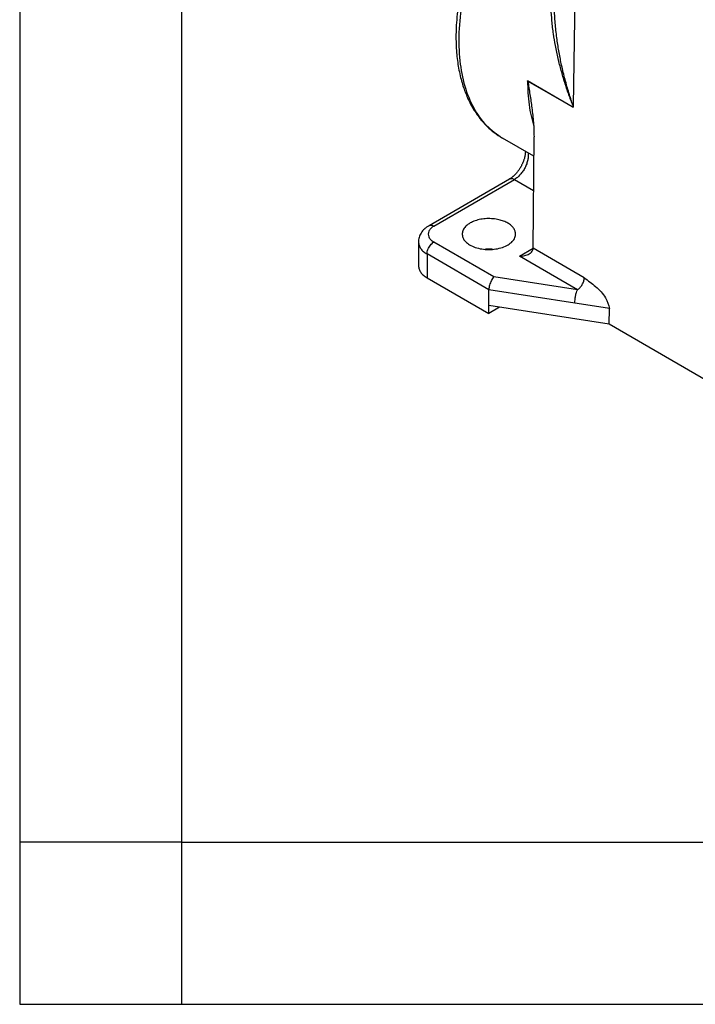
# Model space of a CAD drawing. Units: millimetres. Extents: x 0 to 297, y 0 to 210.
# Drawn here: x 0 to 21, y 0 to 30 of the extents above; entities that cross this region are included whole.
import ezdxf

# ---------------------------------------------------------------- set-up
doc = ezdxf.new("R2010")
doc.units = ezdxf.units.MM
doc.layers.add('1', color=7, linetype='Continuous')

msp = doc.modelspace()

# ---------------------------------------------------------------- linework, layer by layer
at = {"color": 2, "linetype": 'Continuous'}
for p, q in [((17.237, 37.918), (17.082, 27.714)), ((17.059, 27.681), (15.676, 28.481)), ((15.685, 28.476), (17.081, 27.668)), ((17.082, 27.714), (17.081, 27.668)), ((15.85, 23.321), (15.876, 26.761)), ((15.872, 26.157), (14.908, 26.715)), ((12.636, 24.019), (15.123, 25.458)), ((12.786, 24.004), (15.273, 25.443)), ((15.273, 25.443), (15.864, 25.102)), ((12.31, 23.514), (12.31, 22.78)), ((14.638, 22.441), (12.786, 23.513)), ((12.574, 23.145), (12.574, 22.411)), ((14.483, 22.04), (12.574, 23.145)), ((15.426, 23.076), (15.85, 23.322)), ((17.427, 22.406), (15.85, 23.319)), ((17.215, 22.041), (15.426, 23.076)), ((12.574, 22.411), (14.483, 21.306)), ((17.215, 22.041), (14.638, 22.441)), ((14.483, 21.551), (14.483, 22.04)), ((17.137, 21.629), (14.483, 22.04)), ((14.483, 21.306), (14.483, 21.551)), ((18.198, 20.975), (14.483, 21.551)), ((14.816, 21.499), (14.483, 21.306)), ((18.198, 20.975), (18.209, 21.462)), ((25.791, 16.58), (18.198, 20.975))]:
    msp.add_line(p, q, dxfattribs=at)
for points, knots in [([(16.589, 36.647), (16.517, 36.577), (16.379, 36.441), (16.161, 36.209), (15.934, 35.952), (15.693, 35.659), (15.459, 35.352), (15.236, 35.036), (15.019, 34.704), (14.744, 34.249), (14.43, 33.659), (14.162, 33.056), (13.981, 32.577), (13.866, 32.234), (13.766, 31.897), (13.676, 31.547), (13.6, 31.194), (13.543, 30.856), (13.502, 30.531), (13.476, 30.218), (13.466, 29.914), (13.468, 29.63), (13.484, 29.363), (13.51, 29.112), (13.547, 28.875), (13.594, 28.647), (13.65, 28.434), (13.735, 28.172), (13.854, 27.882), (14, 27.619), (14.123, 27.435), (14.22, 27.307), (14.322, 27.187), (14.459, 27.046), (14.649, 26.878), (14.818, 26.772), (14.908, 26.715)], [0, 0, 0, 0, 0.301467, 0.581942, 0.953938, 1.330205, 1.719725, 2.112031, 2.489892, 2.911681, 3.706068, 4.4929, 4.888547, 5.241162, 5.577928, 5.943783, 6.324682, 6.660579, 6.972372, 7.307781, 7.600694, 7.886717, 8.15883, 8.402566, 8.643317, 8.87816, 9.101318, 9.303332, 9.704134, 10.038932, 10.204251, 10.366578, 10.519782, 10.677482, 10.957118, 11.276303, 11.276303, 11.276303, 11.276303]), ([(16.587, 36.483), (16.348, 36.227), (15.863, 35.707), (15.235, 34.832), (14.682, 33.896), (14.227, 32.917), (13.879, 31.925), (13.648, 30.945), (13.541, 30.004), (13.562, 29.127), (13.709, 28.335), (13.985, 27.654), (14.376, 27.088), (14.734, 26.837), (14.908, 26.715)], [0, 0, 0, 0, 1.049813, 2.130766, 3.223345, 4.307382, 5.363187, 6.372719, 7.320844, 8.196818, 8.996074, 9.722392, 10.390046, 11.02447, 11.02447, 11.02447, 11.02447]), ([(17.082, 27.714), (17.07, 27.745), (17.047, 27.804), (17.013, 27.893), (16.98, 27.981), (16.936, 28.103), (16.884, 28.253), (16.805, 28.496), (16.715, 28.8), (16.618, 29.18), (16.538, 29.557), (16.473, 29.946), (16.428, 30.322), (16.402, 30.677), (16.392, 30.988), (16.395, 31.269), (16.41, 31.55), (16.437, 31.827), (16.475, 32.089), (16.508, 32.252), (16.524, 32.329)], [0, 0, 0, 0, 0.100365, 0.19003, 0.285333, 0.38049, 0.579513, 0.762557, 1.145758, 1.530391, 1.940408, 2.301785, 2.712957, 3.075356, 3.369368, 3.644588, 3.919569, 4.214221, 4.47774, 4.713838, 4.713838, 4.713838, 4.713838]), ([(17.082, 27.714), (17.07, 27.75), (17.047, 27.816), (17.015, 27.915), (16.984, 28.013), (16.942, 28.146), (16.892, 28.317), (16.815, 28.6), (16.731, 28.947), (16.649, 29.359), (16.583, 29.774), (16.534, 30.212), (16.505, 30.649), (16.505, 30.937), (16.505, 31.07)], [0, 0, 0, 0, 0.112857, 0.210403, 0.312525, 0.421469, 0.628702, 0.845389, 1.300951, 1.699112, 2.107762, 2.558599, 3.022414, 3.421501, 3.421501, 3.421501, 3.421501]), ([(15.676, 28.481), (15.683, 28.234), (15.696, 27.758), (15.811, 27.296), (15.866, 27.075)], [0, 0, 0, 0, 0.739825, 1.422605, 1.422605, 1.422605, 1.422605]), ([(15.685, 28.476), (15.683, 28.477), (15.681, 28.479), (15.678, 28.48), (15.676, 28.481)], [0, 0, 0, 0, 0.004925348, 0.009902031, 0.009902031, 0.009902031, 0.009902031]), ([(15.685, 28.476), (15.696, 28.407), (15.718, 28.269), (15.75, 28.063), (15.781, 27.857), (15.799, 27.72), (15.808, 27.652)], [0, 0, 0, 0, 0.2097523, 0.4182555, 0.6273774, 0.8332752, 0.8332752, 0.8332752, 0.8332752]), ([(15.808, 27.652), (15.818, 27.576), (15.837, 27.425), (15.858, 27.201), (15.874, 26.98), (15.875, 26.834), (15.876, 26.761)], [0, 0, 0, 0, 0.2305097, 0.4549074, 0.6755642, 0.8936574, 0.8936574, 0.8936574, 0.8936574]), ([(17.082, 27.714), (17.08, 27.711), (17.076, 27.706), (17.07, 27.697), (17.065, 27.689), (17.061, 27.684), (17.059, 27.681)], [0, 0, 0, 0, 0.01114281, 0.02042228, 0.03058154, 0.04075341, 0.04075341, 0.04075341, 0.04075341]), ([(17.081, 27.668), (17.078, 27.67), (17.07, 27.674), (17.062, 27.679), (17.059, 27.681)], [0, 0, 0, 0, 0.01320872, 0.02636639, 0.02636639, 0.02636639, 0.02636639]), ([(15.61, 26.309), (15.61, 26.308), (15.61, 26.307), (15.61, 26.296), (15.609, 26.276), (15.607, 26.243), (15.603, 26.209), (15.598, 26.175), (15.591, 26.146), (15.585, 26.118), (15.577, 26.088), (15.567, 26.056), (15.556, 26.022), (15.544, 25.99), (15.532, 25.961), (15.519, 25.931), (15.503, 25.898), (15.485, 25.863), (15.466, 25.829), (15.447, 25.796), (15.428, 25.766), (15.405, 25.732), (15.381, 25.699), (15.357, 25.667), (15.333, 25.64), (15.307, 25.61), (15.278, 25.579), (15.248, 25.552), (15.223, 25.53), (15.202, 25.512), (15.177, 25.493), (15.151, 25.475), (15.132, 25.464), (15.123, 25.458)], [0, 0, 0, 0, 0.002251, 0.004441, 0.031381, 0.063931, 0.102118, 0.134673, 0.165317, 0.193601, 0.219057, 0.258166, 0.294676, 0.328135, 0.358073, 0.390031, 0.426262, 0.466468, 0.510375, 0.54277, 0.579264, 0.619445, 0.662922, 0.703013, 0.739187, 0.771263, 0.820432, 0.867749, 0.892855, 0.920375, 0.94984, 0.986357, 1.016763, 1.016763, 1.016763, 1.016763]), ([(15.691, 26.262), (15.694, 26.228), (15.702, 26.155), (15.685, 26.042), (15.652, 25.924), (15.601, 25.806), (15.535, 25.694), (15.456, 25.594), (15.37, 25.507), (15.305, 25.464), (15.273, 25.443)], [0, 0, 0, 0, 0.1030276, 0.2174688, 0.3410285, 0.4703191, 0.6013566, 0.7299859, 0.8522888, 0.965017, 0.965017, 0.965017, 0.965017]), ([(15.123, 25.458), (15.134, 25.463), (15.155, 25.473), (15.194, 25.473), (15.234, 25.464), (15.26, 25.45), (15.273, 25.443)], [0, 0, 0, 0, 0.0343196, 0.0710862, 0.1119897, 0.1577347, 0.1577347, 0.1577347, 0.1577347]), ([(12.636, 24.019), (12.61, 24.003), (12.559, 23.971), (12.493, 23.916), (12.437, 23.856), (12.39, 23.791), (12.354, 23.725), (12.329, 23.655), (12.313, 23.586), (12.311, 23.538), (12.31, 23.514)], [0, 0, 0, 0, 0.0907984, 0.1785241, 0.2593829, 0.3365922, 0.4179491, 0.4843149, 0.5573771, 0.6295938, 0.6295938, 0.6295938, 0.6295938]), ([(12.786, 24.004), (12.753, 23.982), (12.69, 23.941), (12.626, 23.854), (12.603, 23.758), (12.626, 23.662), (12.69, 23.576), (12.753, 23.535), (12.786, 23.513)], [0, 0, 0, 0, 0.1194338, 0.2224266, 0.3146012, 0.4067758, 0.5097686, 0.6292024, 0.6292024, 0.6292024, 0.6292024]), ([(12.636, 24.019), (12.646, 24.024), (12.668, 24.033), (12.706, 24.034), (12.747, 24.024), (12.772, 24.011), (12.786, 24.004)], [0, 0, 0, 0, 0.0343196, 0.0710862, 0.1119897, 0.1577347, 0.1577347, 0.1577347, 0.1577347]), ([(14.753, 24.209), (14.691, 24.219), (14.565, 24.239), (14.374, 24.236), (14.189, 24.209), (14.02, 24.158), (13.874, 24.087), (13.761, 23.997), (13.681, 23.892), (13.666, 23.813), (13.659, 23.775)], [0, 0, 0, 0, 0.189341, 0.381657, 0.57003, 0.747988, 0.910338, 1.054173, 1.180182, 1.294016, 1.294016, 1.294016, 1.294016]), ([(15.307, 23.775), (15.302, 23.807), (15.291, 23.875), (15.231, 23.966), (15.146, 24.048), (15.034, 24.118), (14.901, 24.174), (14.804, 24.197), (14.753, 24.209)], [0, 0, 0, 0, 0.0971581, 0.2023869, 0.3199726, 0.4513649, 0.5957321, 0.7506324, 0.7506324, 0.7506324, 0.7506324]), ([(13.659, 23.775), (13.662, 23.732), (13.67, 23.64), (13.76, 23.518), (13.893, 23.417), (14.066, 23.34), (14.267, 23.292), (14.483, 23.275), (14.699, 23.292), (14.9, 23.34), (15.073, 23.417), (15.206, 23.518), (15.296, 23.64), (15.304, 23.732), (15.307, 23.775)], [0, 0, 0, 0, 0.128664, 0.271406, 0.437396, 0.627338, 0.836058, 1.054955, 1.273853, 1.482573, 1.672514, 1.838505, 1.981247, 2.109911, 2.109911, 2.109911, 2.109911]), ([(12.31, 23.514), (12.314, 23.479), (12.321, 23.408), (12.378, 23.308), (12.462, 23.217), (12.535, 23.17), (12.574, 23.145)], [0, 0, 0, 0, 0.1030829, 0.2134076, 0.3359931, 0.472954, 0.472954, 0.472954, 0.472954]), ([(12.574, 23.145), (12.575, 23.168), (12.579, 23.215), (12.601, 23.286), (12.634, 23.355), (12.678, 23.419), (12.728, 23.473), (12.767, 23.5), (12.786, 23.513)], [0, 0, 0, 0, 0.0678885, 0.142242, 0.2200984, 0.2979801, 0.3724055, 0.4404018, 0.4404018, 0.4404018, 0.4404018]), ([(15.426, 23.076), (15.454, 23.077), (15.509, 23.079), (15.588, 23.093), (15.661, 23.115), (15.705, 23.137), (15.727, 23.148)], [0, 0, 0, 0, 0.0830966, 0.1640727, 0.2409786, 0.3122211, 0.3122211, 0.3122211, 0.3122211]), ([(15.727, 23.148), (15.745, 23.16), (15.779, 23.181), (15.818, 23.224), (15.845, 23.27), (15.848, 23.303), (15.85, 23.319)], [0, 0, 0, 0, 0.0636009, 0.1205684, 0.1718461, 0.2196858, 0.2196858, 0.2196858, 0.2196858]), ([(15.85, 23.321), (15.85, 23.321), (15.85, 23.32), (15.85, 23.319), (15.85, 23.319)], [0, 0, 0, 0, 0.001071021, 0.002139731, 0.002139731, 0.002139731, 0.002139731]), ([(12.31, 22.78), (12.314, 22.745), (12.321, 22.674), (12.378, 22.574), (12.462, 22.483), (12.535, 22.436), (12.574, 22.411)], [0, 0, 0, 0, 0.1030829, 0.2134076, 0.3359931, 0.472954, 0.472954, 0.472954, 0.472954]), ([(14.638, 22.441), (14.624, 22.425), (14.594, 22.391), (14.559, 22.329), (14.527, 22.259), (14.503, 22.185), (14.487, 22.112), (14.484, 22.063), (14.483, 22.04)], [0, 0, 0, 0, 0.0630879, 0.1355103, 0.2135645, 0.2929076, 0.3690605, 0.4378878, 0.4378878, 0.4378878, 0.4378878]), ([(17.215, 22.041), (17.243, 22.061), (17.303, 22.104), (17.367, 22.197), (17.415, 22.299), (17.423, 22.372), (17.427, 22.406)], [0, 0, 0, 0, 0.1037599, 0.2186624, 0.3336401, 0.4376017, 0.4376017, 0.4376017, 0.4376017]), ([(17.427, 22.406), (17.546, 22.321), (17.79, 22.147), (18.093, 21.838), (18.174, 21.576), (18.209, 21.462)], [0, 0, 0, 0, 0.440728, 0.903369, 1.255481, 1.255481, 1.255481, 1.255481]), ([(17.137, 21.629), (17.139, 21.664), (17.141, 21.739), (17.159, 21.849), (17.181, 21.952), (17.204, 22.014), (17.215, 22.041)], [0, 0, 0, 0, 0.1065528, 0.2234956, 0.3338526, 0.4218272, 0.4218272, 0.4218272, 0.4218272])]:
    msp.add_open_spline(points, degree=3, knots=knots, dxfattribs=at)
for points in [[(14.611, 23.286), (14.568, 23.289), (14.483, 23.295), (14.398, 23.289), (14.355, 23.286)], [(18.209, 21.462), (18.119, 21.476), (17.941, 21.504), (17.673, 21.546), (17.405, 21.587), (17.227, 21.615), (17.137, 21.629)]]:
    msp.add_open_spline(points, degree=3, dxfattribs=at)
at = {"layer": '1', "color": 7, "linetype": 'Continuous'}
for p, q in [((0, 210), (0, 0)), ((5, 189), (5, 0)), ((5, 5), (0, 5)), ((5, 5), (100.6, 5)), ((0, 0), (297, 0))]:
    msp.add_line(p, q, dxfattribs=at)

doc.saveas('drawing.dxf')
